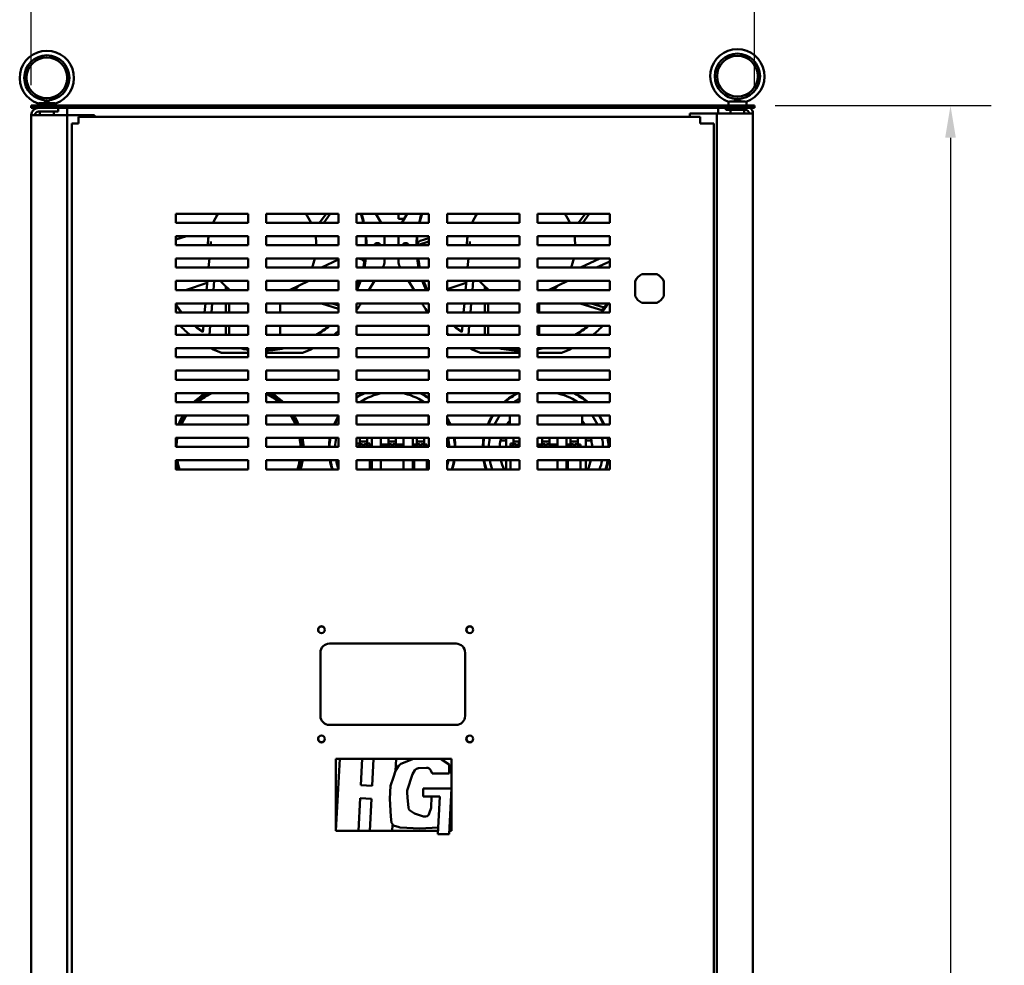
# Model space of a CAD drawing. Units: inches. Extents: x 9 to 206, y 6 to 148.
# Drawn here: x 47 to 75, y 93 to 119 of the extents above; entities that cross this region are included whole.
import ezdxf

# ---------------------------------------------------------------- set-up
doc = ezdxf.new("R2010")
doc.units = ezdxf.units.IN
doc.header["$LTSCALE"] = 9
doc.header["$MEASUREMENT"] = 0
doc.layers.add('Dimension (ANSI)', color=7, linetype='Continuous', lineweight=25)
doc.layers.add('Visible (ANSI)', color=7, linetype='Continuous', lineweight=50)
doc.styles.add('Note Text (ANSI)', font='tahoma.ttf')
doc.dimstyles.new('Default (ANSI)', dxfattribs={"dimscale": 9, "dimtxt": 0.12, "dimasz": 0.098425, "dimexe": 0.125, "dimexo": 0.0625, "dimgap": 0.031496, "dimtad": 0, "dimtih": 1, "dimtoh": 1, "dimrnd": 1e-08, "dimzin": 4, "dimdsep": 46, "dimtxsty": 'Note Text (ANSI)', "dimcen": 0.09, "dimdle": 0.393701, "dimclrd": 256, "dimclre": 256, "dimclrt": 256, "dimadec": 0, "dimazin": 1, "dimtfac": 1, "dimtofl": 0, "dimtmove": 0, "dimatfit": 3, "dimfxl": 1, "dimtolj": 1, "dimtzin": 4, "dimlwd": -1, "dimlwe": -1, "dimarcsym": 0})

# ---------------------------------------------------------------- blocks, each defined once
blk = doc.blocks.new('*D10')
at = {"layer": 'Defpoints', "color": 0, "transparency": 16777216}
for p in [(67.621, 120.219), (47.621, 116.676), (67.621, 116.676)]:
    blk.add_point(p, dxfattribs=at)
at = {"layer": 'Dimension (ANSI)', "transparency": 16777216}
for p, q in [((47.621, 117.238), (47.621, 121.344)), ((67.621, 117.238), (67.621, 121.344)), ((48.507, 120.219), (55.561, 120.219)), ((66.735, 120.219), (59.682, 120.219))]:
    blk.add_line(p, q, dxfattribs=at)
for points in [[(48.507, 120.367), (48.507, 120.072), (47.621, 120.219)], [(66.735, 120.367), (66.735, 120.072), (67.621, 120.219)]]:
    blk.add_solid(points, dxfattribs=at)
at = {"layer": 'Dimension (ANSI)', "transparency": 16777216, "insert": (55.844, 120.782), "char_height": 1.08, "attachment_point": 1, "style": 'Note Text (ANSI)'}
blk.add_mtext('\\A1;20.00', dxfattribs=at)
blk = doc.blocks.new('*D11')
at = {"layer": 'Defpoints', "color": 0, "transparency": 16777216}
for p in [(67.621, 116.676), (67.366, 46.661), (73.035, 46.661)]:
    blk.add_point(p, dxfattribs=at)
at = {"layer": 'Dimension (ANSI)', "transparency": 16777216}
for p, q in [((68.184, 116.676), (74.16, 116.676)), ((73.035, 115.79), (73.035, 82.514)), ((73.035, 47.546), (73.035, 80.823)), ((67.929, 46.661), (74.16, 46.661))]:
    blk.add_line(p, q, dxfattribs=at)
for points in [[(72.888, 115.79), (73.183, 115.79), (73.035, 116.676)], [(72.888, 47.546), (73.183, 47.546), (73.035, 46.661)]]:
    blk.add_solid(points, dxfattribs=at)
at = {"layer": 'Dimension (ANSI)', "transparency": 16777216, "insert": (71.66, 82.23), "char_height": 1.08, "attachment_point": 1, "style": 'Note Text (ANSI)'}
blk.add_mtext('\\A1;70.0', dxfattribs=at)

msp = doc.modelspace()

# ---------------------------------------------------------------- linework, layer by layer
at = {"layer": 'Visible (ANSI)'}
for p, q in [((66.894, 116.676), (66.894, 116.783)), ((66.929, 116.791), (67.359, 116.791)), ((67.108, 116.851), (67.18, 116.851)), ((67.394, 116.676), (67.394, 116.783)), ((67.621, 116.676), (47.621, 116.676)), ((47.621, 116.676), (47.621, 116.616)), ((47.621, 116.616), (67.621, 116.616)), ((47.801, 116.676), (47.801, 116.738)), ((47.824, 116.512), (48.366, 116.512)), ((47.841, 116.746), (48.261, 116.746)), ((47.861, 116.416), (47.861, 116.512)), ((48.241, 116.416), (48.241, 116.512)), ((48.301, 116.676), (48.301, 116.738)), ((48.366, 116.512), (48.366, 116.616)), ((48.612, 116.616), (48.612, 116.416)), ((66.612, 116.616), (66.612, 116.461)), ((66.824, 116.616), (66.824, 116.557)), ((67.366, 116.557), (66.824, 116.557)), ((66.954, 116.461), (66.954, 116.557)), ((67.334, 116.461), (67.334, 116.557)), ((67.621, 116.676), (67.621, 116.616)), ((47.616, 116.416), (47.824, 116.416)), ((47.616, 116.408), (47.616, 46.824)), ((48.408, 116.416), (47.824, 116.416)), ((48.408, 116.416), (48.616, 116.416)), ((48.72, 116.416), (48.616, 116.416)), ((48.616, 116.416), (48.616, 46.816)), ((49.366, 116.416), (48.72, 116.416)), ((48.927, 116.366), (48.927, 116.217)), ((66.118, 116.366), (48.927, 116.366)), ((49.366, 116.366), (49.366, 116.416)), ((66.47, 116.461), (65.824, 116.461)), ((65.824, 116.461), (65.824, 116.366)), ((66.118, 116.366), (66.118, 116.217)), ((66.574, 116.461), (66.47, 116.461)), ((66.574, 116.461), (66.782, 116.461)), ((66.574, 116.461), (66.574, 46.861)), ((67.366, 116.461), (66.782, 116.461)), ((67.366, 116.461), (67.574, 116.461)), ((67.574, 116.453), (67.574, 46.869)), ((48.741, 116.179), (48.741, 47.803)), ((48.741, 116.179), (48.89, 116.179)), ((48.927, 116.179), (48.89, 116.179)), ((48.927, 116.217), (48.927, 116.179)), ((66.118, 116.179), (66.118, 116.217)), ((66.342, 116.179), (66.118, 116.179)), ((66.342, 116.179), (66.342, 116.18)), ((66.491, 116.18), (66.342, 116.18)), ((66.491, 47.989), (66.491, 116.18)), ((51.616, 113.436), (51.616, 113.686)), ((51.616, 113.686), (53.616, 113.686)), ((52.765, 113.641), (52.732, 113.686)), ((53.616, 113.686), (53.616, 113.436)), ((54.116, 113.436), (54.116, 113.686)), ((54.116, 113.686), (56.116, 113.686)), ((55.593, 113.436), (55.774, 113.686)), ((55.706, 113.436), (55.888, 113.686)), ((56.116, 113.686), (56.116, 113.436)), ((56.616, 113.436), (56.616, 113.686)), ((56.616, 113.686), (58.616, 113.686)), ((57.149, 113.686), (57.299, 113.436)), ((57.776, 113.546), (57.776, 113.686)), ((57.776, 113.546), (57.929, 113.546)), ((57.863, 113.436), (58.013, 113.686)), ((58.616, 113.686), (58.616, 113.436)), ((59.116, 113.436), (59.116, 113.686)), ((59.116, 113.686), (61.116, 113.686)), ((59.925, 113.641), (59.892, 113.686)), ((61.116, 113.686), (61.116, 113.436)), ((61.616, 113.436), (61.616, 113.686)), ((61.616, 113.686), (63.616, 113.686)), ((62.753, 113.436), (62.934, 113.686)), ((62.866, 113.436), (63.048, 113.686)), ((63.616, 113.686), (63.616, 113.436)), ((53.616, 113.436), (51.616, 113.436)), ((56.116, 113.436), (54.116, 113.436)), ((58.616, 113.436), (56.616, 113.436)), ((61.116, 113.436), (59.116, 113.436)), ((63.616, 113.436), (61.616, 113.436)), ((51.616, 112.816), (51.616, 113.066)), ((51.616, 113.066), (53.616, 113.066)), ((51.91, 113.066), (51.616, 112.971)), ((53.616, 113.066), (53.616, 112.816)), ((54.116, 112.816), (54.116, 113.066)), ((54.116, 113.066), (56.116, 113.066)), ((56.116, 113.066), (56.116, 112.816)), ((56.616, 112.816), (56.616, 113.066)), ((56.616, 113.066), (58.616, 113.066)), ((57.386, 113.066), (57.386, 112.816)), ((57.776, 112.816), (57.776, 113.066)), ((58.616, 113.015), (58.371, 112.935)), ((58.616, 113.066), (58.616, 112.816)), ((59.116, 112.816), (59.116, 113.066)), ((59.116, 113.066), (61.116, 113.066)), ((61.116, 113.066), (61.116, 112.816)), ((61.616, 112.816), (61.616, 113.066)), ((61.616, 113.066), (63.616, 113.066)), ((63.616, 113.066), (63.616, 112.816)), ((53.616, 112.816), (51.616, 112.816)), ((56.116, 112.816), (54.116, 112.816)), ((55.501, 112.829), (55.54, 112.816)), ((58.616, 112.816), (56.616, 112.816)), ((58.616, 112.919), (58.301, 112.816)), ((61.116, 112.816), (59.116, 112.816)), ((63.616, 112.816), (61.616, 112.816)), ((62.661, 112.829), (62.7, 112.816)), ((51.616, 112.196), (51.616, 112.446)), ((51.616, 112.446), (53.616, 112.446)), ((52.524, 112.196), (52.545, 112.446)), ((53.616, 112.446), (53.616, 112.196)), ((54.116, 112.196), (54.116, 112.446)), ((54.116, 112.446), (56.116, 112.446)), ((56.116, 112.446), (56.116, 112.196)), ((56.616, 112.196), (56.616, 112.446)), ((56.616, 112.446), (58.616, 112.446)), ((56.622, 112.446), (56.616, 112.443)), ((56.679, 112.446), (56.769, 112.417)), ((57.386, 112.446), (57.386, 112.328)), ((57.776, 112.328), (57.776, 112.446)), ((58.616, 112.446), (58.616, 112.196)), ((59.116, 112.196), (59.116, 112.446)), ((59.116, 112.446), (61.116, 112.446)), ((59.684, 112.196), (59.705, 112.446)), ((61.116, 112.446), (61.116, 112.196)), ((61.616, 112.196), (61.616, 112.446)), ((61.616, 112.446), (63.616, 112.446)), ((62.803, 112.196), (63.339, 112.446)), ((63.616, 112.446), (63.616, 112.196)), ((53.616, 112.196), (51.616, 112.196)), ((56.116, 112.196), (54.116, 112.196)), ((55.643, 112.196), (56.116, 112.417)), ((56.116, 112.21), (56.086, 112.196)), ((58.616, 112.196), (56.616, 112.196)), ((57.367, 112.258), (57.329, 112.196)), ((57.833, 112.196), (57.795, 112.258)), ((61.116, 112.196), (59.116, 112.196)), ((63.616, 112.196), (61.616, 112.196)), ((63.616, 112.368), (63.246, 112.196)), ((64.502, 112.013), (64.92, 112.013)), ((51.616, 111.576), (51.616, 111.826)), ((51.616, 111.826), (53.616, 111.826)), ((52.487, 111.773), (51.882, 111.576)), ((52.469, 111.576), (52.491, 111.826)), ((52.679, 111.826), (52.658, 111.576)), ((53.001, 111.672), (53.001, 111.576)), ((53.616, 111.826), (53.616, 111.576)), ((54.116, 111.576), (54.116, 111.826)), ((54.116, 111.826), (56.116, 111.826)), ((55.293, 111.826), (54.757, 111.576)), ((56.116, 111.826), (56.116, 111.576)), ((56.616, 111.576), (56.616, 111.826)), ((56.616, 111.826), (58.616, 111.826)), ((57.107, 111.826), (56.957, 111.576)), ((58.205, 111.576), (58.055, 111.826)), ((58.616, 111.826), (58.616, 111.576)), ((59.116, 111.576), (59.116, 111.826)), ((59.116, 111.826), (61.116, 111.826)), ((59.647, 111.773), (59.116, 111.6)), ((59.629, 111.576), (59.651, 111.826)), ((59.839, 111.826), (59.818, 111.576)), ((60.161, 111.672), (60.161, 111.576)), ((61.116, 111.826), (61.116, 111.576)), ((61.616, 111.576), (61.616, 111.826)), ((61.616, 111.826), (63.616, 111.826)), ((62.453, 111.826), (61.917, 111.576)), ((63.616, 111.826), (63.616, 111.576)), ((64.315, 111.408), (64.315, 111.825)), ((65.108, 111.825), (65.108, 111.408)), ((53.616, 111.576), (51.616, 111.576)), ((53.093, 111.597), (53.093, 111.576)), ((56.116, 111.576), (54.116, 111.576)), ((58.616, 111.576), (56.616, 111.576)), ((61.116, 111.576), (59.116, 111.576)), ((60.253, 111.597), (60.253, 111.576)), ((63.616, 111.576), (61.616, 111.576)), ((51.616, 110.956), (51.616, 111.206)), ((51.616, 111.206), (53.616, 111.206)), ((52.415, 110.956), (52.437, 111.206)), ((52.625, 111.206), (52.603, 110.956)), ((53.001, 111.206), (53.001, 110.956)), ((53.093, 111.206), (53.093, 110.956)), ((53.616, 111.206), (53.616, 110.956)), ((54.116, 110.956), (54.116, 111.206)), ((54.116, 111.206), (56.116, 111.206)), ((54.501, 111.206), (54.501, 110.956)), ((55.641, 111.206), (56.116, 111.052)), ((55.938, 111.206), (56.116, 111.148)), ((56.116, 111.206), (56.116, 110.956)), ((56.616, 110.956), (56.616, 111.206)), ((56.616, 111.206), (58.616, 111.206)), ((56.736, 111.206), (56.711, 111.165)), ((58.451, 111.165), (58.427, 111.206)), ((58.616, 111.206), (58.616, 110.956)), ((59.116, 110.956), (59.116, 111.206)), ((59.116, 111.206), (61.116, 111.206)), ((59.575, 110.956), (59.597, 111.206)), ((59.785, 111.206), (59.763, 110.956)), ((60.161, 111.206), (60.161, 110.956)), ((60.253, 111.206), (60.253, 110.956)), ((61.116, 111.206), (61.116, 110.956)), ((61.616, 110.956), (61.616, 111.206)), ((61.616, 111.206), (63.616, 111.206)), ((61.661, 111.206), (61.661, 110.956)), ((62.801, 111.206), (63.333, 111.033)), ((63.098, 111.206), (63.46, 111.089)), ((63.616, 111.206), (63.616, 110.956)), ((64.92, 111.22), (64.502, 111.22)), ((53.616, 110.956), (51.616, 110.956)), ((56.116, 110.956), (54.116, 110.956)), ((58.616, 110.956), (56.616, 110.956)), ((61.116, 110.956), (59.116, 110.956)), ((63.616, 110.956), (61.616, 110.956)), ((51.616, 110.336), (51.616, 110.586)), ((51.616, 110.586), (53.616, 110.586)), ((52.367, 110.407), (52.383, 110.586)), ((52.571, 110.586), (52.549, 110.336)), ((53.001, 110.586), (53.001, 110.336)), ((53.093, 110.586), (53.093, 110.336)), ((53.616, 110.586), (53.616, 110.336)), ((54.116, 110.336), (54.116, 110.586)), ((54.116, 110.586), (56.116, 110.586)), ((54.501, 110.586), (54.501, 110.336)), ((56.116, 110.586), (56.116, 110.336)), ((56.616, 110.336), (56.616, 110.586)), ((56.616, 110.586), (58.616, 110.586)), ((58.616, 110.586), (58.616, 110.336)), ((59.116, 110.336), (59.116, 110.586)), ((59.116, 110.586), (61.116, 110.586)), ((59.527, 110.407), (59.543, 110.586)), ((59.731, 110.586), (59.709, 110.336)), ((60.161, 110.586), (60.161, 110.336)), ((60.253, 110.586), (60.253, 110.336)), ((61.116, 110.586), (61.116, 110.336)), ((61.616, 110.336), (61.616, 110.586)), ((61.616, 110.586), (63.616, 110.586)), ((61.661, 110.586), (61.661, 110.336)), ((63.616, 110.586), (63.616, 110.336)), ((53.616, 110.336), (51.616, 110.336)), ((56.116, 110.336), (54.116, 110.336)), ((58.616, 110.336), (56.616, 110.336)), ((61.116, 110.336), (59.116, 110.336)), ((63.616, 110.336), (61.616, 110.336)), ((51.616, 109.716), (51.616, 109.966)), ((51.616, 109.966), (53.616, 109.966)), ((53.616, 109.716), (51.616, 109.716)), ((53.616, 109.836), (52.906, 109.836)), ((53.616, 109.966), (53.616, 109.716)), ((54.116, 109.716), (54.116, 109.966)), ((54.116, 109.966), (56.116, 109.966)), ((55.096, 109.836), (54.116, 109.836)), ((56.116, 109.716), (54.116, 109.716)), ((56.116, 109.966), (56.116, 109.716)), ((56.616, 109.716), (56.616, 109.966)), ((56.616, 109.966), (58.616, 109.966)), ((58.616, 109.716), (56.616, 109.716)), ((58.616, 109.966), (58.616, 109.716)), ((59.116, 109.716), (59.116, 109.966)), ((59.116, 109.966), (61.116, 109.966)), ((61.116, 109.716), (59.116, 109.716)), ((61.116, 109.836), (60.066, 109.836)), ((61.116, 109.966), (61.116, 109.716)), ((61.616, 109.716), (61.616, 109.966)), ((61.616, 109.966), (63.616, 109.966)), ((62.256, 109.836), (61.616, 109.836)), ((63.616, 109.716), (61.616, 109.716)), ((63.616, 109.966), (63.616, 109.716)), ((51.616, 109.096), (51.616, 109.346)), ((51.616, 109.346), (53.616, 109.346)), ((53.616, 109.346), (53.616, 109.096)), ((54.116, 109.096), (54.116, 109.346)), ((54.116, 109.346), (56.116, 109.346)), ((56.116, 109.346), (56.116, 109.096)), ((56.616, 109.096), (56.616, 109.346)), ((56.616, 109.346), (58.616, 109.346)), ((58.616, 109.346), (58.616, 109.096)), ((59.116, 109.096), (59.116, 109.346)), ((59.116, 109.346), (61.116, 109.346)), ((61.116, 109.346), (61.116, 109.096)), ((61.616, 109.096), (61.616, 109.346)), ((61.616, 109.346), (63.616, 109.346)), ((63.616, 109.346), (63.616, 109.096)), ((53.616, 109.096), (51.616, 109.096)), ((56.116, 109.096), (54.116, 109.096)), ((58.616, 109.096), (56.616, 109.096)), ((61.116, 109.096), (59.116, 109.096)), ((63.616, 109.096), (61.616, 109.096)), ((51.616, 108.476), (51.616, 108.726)), ((51.616, 108.726), (53.616, 108.726)), ((53.616, 108.726), (53.616, 108.476)), ((54.116, 108.476), (54.116, 108.726)), ((54.116, 108.726), (56.116, 108.726)), ((56.116, 108.726), (56.116, 108.476)), ((56.616, 108.476), (56.616, 108.726)), ((56.616, 108.726), (58.616, 108.726)), ((58.616, 108.726), (58.616, 108.476)), ((59.116, 108.476), (59.116, 108.726)), ((59.116, 108.726), (61.116, 108.726)), ((61.116, 108.726), (61.116, 108.476)), ((61.616, 108.476), (61.616, 108.726)), ((61.616, 108.726), (63.616, 108.726)), ((63.616, 108.726), (63.616, 108.476)), ((53.616, 108.476), (51.616, 108.476)), ((56.116, 108.476), (54.116, 108.476)), ((58.616, 108.476), (56.616, 108.476)), ((61.116, 108.476), (59.116, 108.476)), ((63.616, 108.476), (61.616, 108.476)), ((51.616, 107.856), (51.616, 108.106)), ((51.616, 108.106), (53.616, 108.106)), ((53.616, 108.106), (53.616, 107.856)), ((54.116, 107.856), (54.116, 108.106)), ((54.116, 108.106), (56.116, 108.106)), ((56.116, 108.106), (56.116, 107.856)), ((56.616, 107.856), (56.616, 108.106)), ((56.616, 108.106), (58.616, 108.106)), ((56.616, 108.102), (56.62, 108.106)), ((58.58, 108.106), (58.6, 108.086)), ((58.6, 108.086), (58.6, 107.856)), ((58.616, 108.106), (58.616, 107.856)), ((59.116, 107.856), (59.116, 108.106)), ((59.116, 108.106), (61.116, 108.106)), ((60.85, 108.086), (60.87, 108.106)), ((60.85, 107.856), (60.85, 108.086)), ((61.116, 108.106), (61.116, 107.856)), ((61.616, 107.856), (61.616, 108.106)), ((61.616, 108.106), (63.616, 108.106)), ((62.83, 108.106), (62.85, 108.086)), ((62.85, 108.086), (62.85, 107.856)), ((63.616, 108.106), (63.616, 107.856)), ((53.616, 107.856), (51.616, 107.856)), ((56.116, 107.856), (54.116, 107.856)), ((58.616, 107.856), (56.616, 107.856)), ((61.116, 107.856), (59.116, 107.856)), ((63.616, 107.856), (61.616, 107.856)), ((51.616, 107.236), (51.616, 107.486)), ((51.616, 107.486), (53.616, 107.486)), ((53.616, 107.486), (53.616, 107.236)), ((54.116, 107.236), (54.116, 107.486)), ((54.116, 107.486), (56.116, 107.486)), ((56.116, 107.486), (56.116, 107.236)), ((56.616, 107.236), (56.616, 107.486)), ((56.616, 107.486), (58.616, 107.486)), ((56.616, 107.334), (56.704, 107.334)), ((56.704, 107.384), (56.704, 107.486)), ((56.704, 107.384), (56.704, 107.293)), ((56.704, 107.384), (56.904, 107.384)), ((56.781, 107.236), (56.781, 107.324)), ((56.821, 107.324), (56.821, 107.236)), ((56.904, 107.486), (56.904, 107.384)), ((56.904, 107.384), (56.904, 107.288)), ((56.904, 107.334), (56.985, 107.334)), ((56.985, 107.334), (56.985, 107.236)), ((57.034, 107.236), (57.034, 107.486)), ((57.284, 107.486), (57.284, 107.236)), ((57.284, 107.308), (57.5, 107.308)), ((57.5, 107.384), (57.5, 107.486)), ((57.5, 107.384), (57.5, 107.29)), ((57.5, 107.384), (57.7, 107.384)), ((57.58, 107.236), (57.58, 107.324)), ((57.62, 107.324), (57.62, 107.236)), ((57.7, 107.486), (57.7, 107.384)), ((57.7, 107.384), (57.7, 107.29)), ((57.7, 107.308), (57.916, 107.308)), ((57.916, 107.236), (57.916, 107.486)), ((58.166, 107.486), (58.166, 107.236)), ((58.208, 107.308), (58.283, 107.308)), ((58.208, 107.236), (58.208, 107.308)), ((58.283, 107.384), (58.283, 107.486)), ((58.283, 107.384), (58.283, 107.29)), ((58.283, 107.384), (58.483, 107.384)), ((58.363, 107.236), (58.363, 107.324)), ((58.403, 107.324), (58.403, 107.236)), ((58.483, 107.486), (58.483, 107.384)), ((58.483, 107.384), (58.483, 107.29)), ((58.483, 107.308), (58.559, 107.308)), ((58.559, 107.308), (58.559, 107.236)), ((58.616, 107.486), (58.616, 107.236)), ((59.116, 107.236), (59.116, 107.486)), ((59.116, 107.486), (61.116, 107.486)), ((60.75, 107.416), (60.595, 107.416)), ((60.75, 107.486), (60.75, 107.416)), ((60.75, 107.416), (60.75, 107.236)), ((60.866, 107.236), (60.866, 107.334)), ((60.866, 107.334), (60.954, 107.334)), ((60.954, 107.384), (60.954, 107.486)), ((60.954, 107.384), (60.954, 107.293)), ((60.954, 107.384), (61.116, 107.384)), ((61.031, 107.236), (61.031, 107.324)), ((61.071, 107.324), (61.071, 107.236)), ((61.116, 107.486), (61.116, 107.236)), ((61.616, 107.236), (61.616, 107.486)), ((61.616, 107.486), (63.616, 107.486)), ((61.616, 107.308), (61.75, 107.308)), ((61.75, 107.384), (61.75, 107.486)), ((61.75, 107.384), (61.75, 107.29)), ((61.75, 107.384), (61.95, 107.384)), ((61.83, 107.236), (61.83, 107.324)), ((61.87, 107.324), (61.87, 107.236)), ((61.95, 107.486), (61.95, 107.384)), ((61.95, 107.384), (61.95, 107.29)), ((61.95, 107.308), (62.166, 107.308)), ((62.166, 107.236), (62.166, 107.486)), ((62.416, 107.486), (62.416, 107.236)), ((62.458, 107.308), (62.533, 107.308)), ((62.458, 107.236), (62.458, 107.308)), ((62.533, 107.384), (62.533, 107.486)), ((62.533, 107.384), (62.533, 107.29)), ((62.533, 107.384), (62.733, 107.384)), ((62.613, 107.236), (62.613, 107.324)), ((62.653, 107.324), (62.653, 107.236)), ((62.733, 107.486), (62.733, 107.384)), ((62.733, 107.384), (62.733, 107.29)), ((62.733, 107.308), (62.809, 107.308)), ((62.809, 107.308), (62.809, 107.236)), ((62.95, 107.416), (62.95, 107.486)), ((63.105, 107.416), (62.95, 107.416)), ((62.95, 107.236), (62.95, 107.416)), ((63.616, 107.486), (63.616, 107.236)), ((53.616, 107.236), (51.616, 107.236)), ((56.116, 107.236), (54.116, 107.236)), ((58.616, 107.236), (56.616, 107.236)), ((61.116, 107.236), (59.116, 107.236)), ((63.616, 107.236), (61.616, 107.236)), ((51.616, 106.866), (53.616, 106.866)), ((51.616, 106.616), (51.616, 106.866)), ((53.616, 106.866), (53.616, 106.616)), ((54.116, 106.616), (54.116, 106.866)), ((54.116, 106.866), (56.116, 106.866)), ((56.116, 106.866), (56.116, 106.616)), ((56.616, 106.616), (56.616, 106.866)), ((56.616, 106.866), (58.616, 106.866)), ((56.985, 106.866), (56.985, 106.616)), ((57.034, 106.616), (57.034, 106.866)), ((57.284, 106.866), (57.284, 106.616)), ((57.916, 106.616), (57.916, 106.866)), ((58.166, 106.866), (58.166, 106.616)), ((58.208, 106.616), (58.208, 106.866)), ((58.559, 106.866), (58.559, 106.616)), ((58.616, 106.866), (58.616, 106.616)), ((59.116, 106.616), (59.116, 106.866)), ((59.116, 106.866), (61.116, 106.866)), ((60.75, 106.866), (60.75, 106.616)), ((60.866, 106.616), (60.866, 106.866)), ((61.116, 106.866), (61.116, 106.616)), ((61.616, 106.616), (61.616, 106.866)), ((61.616, 106.866), (63.616, 106.866)), ((62.166, 106.616), (62.166, 106.866)), ((62.416, 106.866), (62.416, 106.616)), ((62.458, 106.616), (62.458, 106.866)), ((62.809, 106.866), (62.809, 106.616)), ((62.95, 106.616), (62.95, 106.866)), ((63.616, 106.866), (63.616, 106.616)), ((53.616, 106.616), (51.616, 106.616)), ((56.116, 106.616), (54.116, 106.616)), ((58.616, 106.616), (56.616, 106.616)), ((61.116, 106.616), (59.116, 106.616)), ((63.616, 106.616), (61.616, 106.616)), ((55.616, 99.796), (55.616, 101.546)), ((55.866, 101.796), (59.366, 101.796)), ((59.616, 101.546), (59.616, 99.796)), ((59.366, 99.546), (55.866, 99.546)), ((56.041, 98.613), (56.148, 98.613)), ((56.041, 96.616), (56.041, 98.613)), ((56.041, 96.616), (56.148, 98.613)), ((56.148, 98.613), (56.774, 98.613)), ((56.774, 98.613), (56.734, 97.878)), ((56.774, 98.613), (57.084, 98.613)), ((57.044, 97.862), (57.084, 98.613)), ((57.084, 98.613), (57.71, 98.613)), ((57.71, 98.613), (57.692, 98.282)), ((57.71, 98.613), (58.188, 98.613)), ((57.84, 98.467), (58.188, 98.613)), ((58.188, 98.613), (58.895, 98.613)), ((58.895, 98.613), (59.243, 98.613)), ((58.964, 98.593), (59.175, 98.453)), ((59.243, 98.613), (59.243, 97.792)), ((57.632, 98.104), (57.692, 98.282)), ((57.692, 98.282), (57.784, 98.421)), ((58.228, 98.293), (58.159, 98.189)), ((58.548, 98.362), (58.325, 98.349)), ((58.707, 98.2), (58.671, 98.286)), ((59.175, 98.453), (59.175, 98.2)), ((57.557, 97.862), (57.632, 98.104)), ((58.159, 98.189), (58.017, 97.732)), ((59.175, 98.2), (58.707, 98.2)), ((56.734, 97.878), (57.044, 97.862)), ((57.538, 97.504), (57.557, 97.862)), ((58.459, 97.792), (59.243, 97.792)), ((58.459, 97.568), (58.459, 97.792)), ((59.243, 97.792), (59.175, 96.524)), ((59.243, 97.792), (59.243, 96.616)), ((56.715, 97.521), (56.667, 96.616)), ((57.025, 97.504), (56.715, 97.521)), ((56.977, 96.616), (57.025, 97.504)), ((57.566, 97.017), (57.538, 97.504)), ((58.011, 97.687), (58.02, 97.531)), ((58.02, 97.531), (58.048, 97.263)), ((58.92, 97.568), (58.459, 97.568)), ((58.673, 97.254), (58.69, 97.568)), ((58.864, 96.524), (58.92, 97.568)), ((58.625, 97.099), (58.673, 97.254)), ((57.585, 96.836), (57.566, 97.017)), ((58.103, 97.171), (58.22, 97.094)), ((58.22, 97.094), (58.468, 97.017)), ((57.637, 96.769), (57.585, 96.836)), ((57.612, 96.778), (57.603, 96.616)), ((57.637, 96.769), (57.612, 96.778)), ((57.789, 96.718), (57.637, 96.769)), ((58.364, 96.683), (57.822, 96.712)), ((58.874, 96.712), (58.364, 96.683)), ((56.667, 96.616), (56.041, 96.616)), ((56.977, 96.616), (56.667, 96.616)), ((57.603, 96.616), (56.977, 96.616)), ((58.869, 96.616), (57.603, 96.616)), ((59.175, 96.524), (58.864, 96.524)), ((59.243, 96.616), (59.18, 96.616))]:
    msp.add_line(p, q, dxfattribs=at)
for centre, radius in [((48.051, 117.445), 0.625), ((48.051, 117.445), 0.563), ((67.144, 117.49), 0.625), ((67.144, 117.49), 0.563), ((55.643, 102.18), 0.0945), ((55.643, 102.18), 0.0912), ((59.743, 102.18), 0.0945), ((59.743, 102.18), 0.0912), ((55.643, 99.16), 0.0945), ((55.643, 99.16), 0.0912), ((59.743, 99.16), 0.0945), ((59.743, 99.16), 0.0912)]:
    msp.add_circle(centre, radius, dxfattribs=at)
for centre, radius, start, end in [((48.051, 117.445), 0.75, 288.7206, 251.2794), ((67.144, 117.49), 0.75, 288.8292, 251.1708), ((47.824, 116.408), 0.208, 90, 177.7958), ((47.824, 116.408), 0.104, 90, 175.5883), ((67.366, 116.453), 0.104, 4.4117, 90), ((67.366, 116.453), 0.208, 2.2042, 51.8632), ((47.824, 116.408), 0.208, 177.7958, 180), ((67.366, 116.453), 0.208, 0, 2.2042), ((54.001, 112.791), 1.5, 143.3399, 154.5071), ((54.001, 112.791), 1.5, 25.4929, 36.6601), ((54, 112.791), 2.875, 12.9768, 18.1504), ((54.001, 112.791), 2.89, 12.9083, 18.053), ((61.161, 112.791), 2.89, 161.947, 167.0917), ((61.16, 112.791), 2.875, 161.8496, 167.0232), ((61.161, 112.791), 1.5, 143.3399, 154.5071), ((61.161, 112.791), 1.5, 25.4929, 36.6601), ((54.001, 112.791), 1.5, 169.4127, 179.0221), ((54.001, 112.791), 1.5, 0.9779, 10.5873), ((54, 112.791), 2.875, 0.5102, 5.5009), ((54.001, 112.791), 2.89, 0.5075, 5.4722), ((61.161, 112.791), 2.89, 174.5278, 179.4925), ((61.16, 112.791), 2.875, 174.4991, 179.4898), ((61.161, 112.791), 1.5, 169.4127, 179.0221), ((61.161, 112.791), 1.5, 0.9779, 10.5873), ((57.19, 112.791), 0.0845, 17.6354, 162.3646), ((57.972, 112.791), 0.0845, 17.6354, 162.3646), ((58.401, 112.84), 0.1, 108, 178.9686), ((61.161, 112.791), 2.86, 178.9686, 179.483), ((54.001, 112.791), 1.5, 193.2735, 193.7969), ((54.001, 112.791), 1.5, 336.655, 346.7265), ((54, 112.791), 2.875, 348.0682, 353.1199), ((54.001, 112.791), 2.89, 348.131, 353.1558), ((61.161, 112.791), 2.89, 186.8442, 191.869), ((61.16, 112.791), 2.875, 186.8801, 191.9318), ((61.161, 112.791), 1.5, 193.2735, 193.7969), ((61.161, 112.791), 1.5, 336.655, 346.7265), ((57.251, 112.328), 0.135, 329.0423, 0), ((57.911, 112.328), 0.135, 180, 210.9577), ((64.711, 111.616), 0.448, 117.743, 152.257), ((64.711, 111.616), 0.448, 27.743, 62.257), ((54.001, 112.791), 1.5, 220.0109, 234.0569), ((54.001, 112.791), 1.5, 305.9431, 313.7969), ((54, 112.791), 2.875, 335.4933, 340.4005), ((54.001, 112.791), 2.89, 335.1523, 340.5063), ((61.161, 112.791), 2.89, 199.4937, 204.8477), ((61.16, 112.791), 2.875, 199.5995, 204.9862), ((61.161, 112.791), 1.5, 220.0109, 234.0569), ((61.161, 112.791), 1.5, 305.9431, 313.7969), ((64.711, 111.616), 0.448, 207.743, 242.257), ((64.711, 111.616), 0.448, 297.743, 332.257), ((54, 112.791), 2.875, 213.9816, 219.6467), ((54.001, 112.791), 2.89, 214.3852, 219.4007), ((54.001, 112.791), 3.16, 325.846, 329.0423), ((61.161, 112.791), 3.16, 210.9577, 215.4862), ((63.364, 111.128), 0.1, 252, 322.9686), ((61.16, 112.791), 2.875, 320.3533, 326.5578), ((61.161, 112.791), 2.89, 320.5993, 326.754), ((61.161, 112.791), 2.86, 322.9686, 323.483), ((54.001, 112.791), 3.16, 224.2344, 230.9602), ((54.001, 112.791), 2.89, 229.7088, 235.5707), ((54, 112.791), 2.875, 230.0627, 235.4247), ((54, 112.791), 2.875, 301.3831, 309.9373), ((54.001, 112.791), 2.89, 301.8673, 310.2912), ((61.161, 112.791), 2.89, 229.7088, 235.5707), ((61.16, 112.791), 2.875, 230.0627, 235.4247), ((61.16, 112.791), 2.875, 301.3831, 309.9373), ((61.161, 112.791), 2.89, 301.8673, 310.2912), ((61.161, 112.791), 3.16, 309.0398, 315.7656), ((54.001, 112.791), 3.16, 309.0398, 312.0134), ((61.161, 112.791), 3.16, 229.6728, 230.9602), ((54.001, 112.791), 3.16, 243.3544, 248.7854), ((52.906, 109.971), 0.135, 248.7854, 270), ((54.001, 112.791), 2.89, 257.7689, 262.3444), ((54, 112.791), 2.875, 259.2345, 262.3243), ((54, 112.791), 2.875, 272.3124, 280.7655), ((54.001, 112.791), 2.89, 272.2805, 282.2311), ((55.096, 109.971), 0.135, 270, 291.2146), ((54.001, 112.791), 3.16, 291.2146, 296.6456), ((61.161, 112.791), 3.16, 243.3544, 248.7854), ((60.066, 109.971), 0.135, 248.7854, 270), ((61.161, 112.791), 2.89, 257.7689, 269.1078), ((61.16, 112.791), 2.875, 259.2345, 269.1231), ((61.16, 112.791), 2.875, 279.1261, 280.7655), ((61.161, 112.791), 2.89, 279.0583, 282.2311), ((62.256, 109.971), 0.135, 270, 291.2146), ((61.161, 112.791), 3.16, 291.2146, 296.6456), ((53.35, 107.166), 1.8, 119.8881, 133.2717), ((53.35, 107.166), 1.75, 116.9033, 131.5036), ((53.35, 107.166), 1.72, 114.8617, 130.3612), ((53.35, 107.166), 1.72, 49.6388, 63.5543), ((53.35, 107.166), 1.75, 48.4964, 63.0967), ((53.35, 107.166), 1.8, 46.7283, 60.1119), ((57.6, 107.166), 1.75, 116.9033, 124.214), ((57.6, 107.166), 1.735, 115.91, 124.5515), ((57.6, 107.166), 1.581, 99.2827, 124.0236), ((57.6, 107.166), 1.581, 55.9764, 80.7173), ((57.6, 107.166), 1.735, 54.1553, 64.09), ((57.6, 107.166), 1.75, 54.5093, 63.0967), ((61.85, 107.166), 1.75, 116.9033, 131.5036), ((61.85, 107.166), 1.735, 115.91, 130.9406), ((61.85, 107.166), 1.581, 55.9764, 80.7173), ((61.85, 107.166), 1.735, 49.0594, 64.09), ((61.85, 107.166), 1.75, 48.4964, 63.0967), ((61.85, 107.166), 1.581, 117.6567, 124.0236), ((53.35, 107.166), 1.8, 148.4962, 157.439), ((53.35, 107.166), 1.75, 147.4874, 156.7572), ((53.35, 107.166), 1.72, 146.8481, 156.3273), ((53.35, 107.166), 1.72, 23.6727, 33.1519), ((53.35, 107.166), 1.75, 23.2428, 32.5126), ((53.35, 107.166), 1.8, 22.561, 31.5038), ((57.6, 107.166), 1.75, 147.9948, 156.7572), ((61.85, 107.166), 1.75, 147.4874, 156.7572), ((61.85, 107.166), 1.735, 147.1711, 156.5443), ((61.85, 107.166), 1.581, 143.4999, 154.1048), ((61.85, 107.166), 1.581, 25.8952, 36.5001), ((61.85, 107.166), 1.735, 23.4557, 32.8289), ((61.85, 107.166), 1.75, 23.2428, 32.5126), ((57.6, 107.166), 1.735, 148.7964, 156.5443), ((57.6, 107.166), 1.28, 37.4627, 38.6248), ((57.6, 107.166), 1.75, 23.2428, 29.9702), ((57.6, 107.166), 1.735, 23.4557, 29.0996), ((61.85, 107.166), 1.28, 141.3752, 147.3483), ((61.85, 107.166), 1.28, 32.6517, 38.6248), ((53.35, 107.166), 1.75, 169.4438, 172.2463), ((53.35, 107.166), 1.72, 169.2575, 177.6475), ((53.35, 107.166), 1.72, 2.3525, 10.7425), ((53.35, 107.166), 1.75, 2.3121, 10.5562), ((53.35, 107.166), 1.8, 2.2478, 10.2598), ((57.6, 107.166), 1.75, 169.4438, 177.6879), ((57.6, 107.166), 1.735, 169.3515, 177.6679), ((57.6, 107.166), 1.581, 168.3026, 177.4411), ((56.801, 107.166), 0.16, 97.1808, 153.8163), ((56.801, 107.166), 0.16, 26.1837, 82.8192), ((57.6, 107.166), 0.16, 97.1808, 153.8163), ((57.6, 107.166), 0.16, 26.1837, 82.8192), ((58.383, 107.166), 0.16, 97.1808, 153.8163), ((58.383, 107.166), 0.16, 26.1837, 82.8192), ((57.6, 107.166), 1.581, 2.5589, 11.6974), ((57.6, 107.166), 1.735, 2.3321, 10.6485), ((57.6, 107.166), 1.75, 2.3121, 10.5562), ((61.85, 107.166), 1.75, 169.4438, 177.6879), ((61.85, 107.166), 1.735, 169.3515, 177.6679), ((61.85, 107.166), 1.581, 168.3026, 177.4411), ((61.85, 107.166), 1.28, 168.737, 176.8382), ((61.85, 107.166), 1.28, 165.4947, 168.737), ((61.051, 107.166), 0.16, 97.1808, 153.8163), ((61.051, 107.166), 0.16, 65.8804, 82.8192), ((61.85, 107.166), 0.16, 97.1808, 153.8163), ((61.85, 107.166), 0.16, 26.1837, 82.8192), ((62.633, 107.166), 0.16, 97.1808, 153.8163), ((62.633, 107.166), 0.16, 26.1837, 82.8192), ((61.85, 107.166), 1.28, 11.263, 14.5053), ((61.85, 107.166), 1.28, 3.1618, 11.263), ((61.85, 107.166), 1.581, 2.5589, 11.6974), ((61.85, 107.166), 1.735, 2.3321, 10.6485), ((61.85, 107.166), 1.75, 2.3121, 10.5562), ((53.35, 107.166), 1.75, 189.851, 198.297), ((53.35, 107.166), 1.72, 190.0245, 198.6278), ((53.35, 107.166), 1.72, 341.3722, 349.9755), ((53.35, 107.166), 1.75, 341.703, 350.149), ((53.35, 107.166), 1.8, 342.2285, 350.4253), ((57.6, 107.166), 1.75, 189.851, 198.297), ((57.6, 107.166), 1.735, 189.937, 198.4609), ((57.6, 107.166), 1.581, 190.9141, 200.2049), ((57.6, 107.166), 1.581, 343.4758, 349.0859), ((57.6, 107.166), 1.735, 341.5391, 350.063), ((57.6, 107.166), 1.75, 341.703, 350.149), ((61.85, 107.166), 1.75, 189.851, 198.297), ((61.85, 107.166), 1.735, 189.937, 198.4609), ((61.85, 107.166), 1.581, 190.9141, 200.3304), ((61.85, 107.166), 1.28, 193.5272, 205.418), ((61.85, 107.166), 1.28, 334.582, 346.4728), ((61.85, 107.166), 1.581, 339.6696, 349.0859), ((61.85, 107.166), 1.735, 341.5391, 350.063), ((61.85, 107.166), 1.75, 341.703, 350.149), ((53.35, 107.166), 1.8, 195.5636, 197.7715), ((55.866, 101.546), 0.25, 90, 180), ((59.366, 101.546), 0.25, 0, 90), ((55.866, 99.796), 0.25, 180, 270), ((59.366, 99.796), 0.25, 270, 0), ((58.895, 98.488), 0.125, 56.5135, 90), ((57.889, 98.352), 0.125, 112.7763, 146.5135), ((58.332, 98.224), 0.125, 93.3494, 146.5135), ((58.556, 98.237), 0.125, 22.7763, 93.3494), ((58.136, 97.694), 0.125, 162.6936, 183.3494), ((58.172, 97.276), 0.125, 185.9113, 236.5135), ((58.505, 97.136), 0.125, 252.6936, 342.6936), ((57.829, 96.836), 0.125, 251.3636, 266.9426)]:
    msp.add_arc(centre, radius, start, end, dxfattribs=at)
for points, knots in [([(47.953, 116.746), (47.965, 116.753), (47.978, 116.761), (48.003, 116.776), (48.013, 116.783), (48.029, 116.79), (48.035, 116.793), (48.043, 116.795), (48.046, 116.795), (48.051, 116.795), (48.053, 116.795), (48.059, 116.795), (48.063, 116.794), (48.077, 116.789), (48.09, 116.782), (48.118, 116.765), (48.133, 116.755), (48.149, 116.746)], [-1.0740077, -1.0740077, -1.0740077, -1.0740077, -0.9542587, -0.9542587, -0.8450245, -0.8450245, -0.7703808, -0.7703808, -0.7331287, -0.7331287, -0.7016511, -0.7016511, -0.6557063, -0.6557063, -0.4969687, -0.4969687, -0.3349644, -0.3349644, -0.3349644, -0.3349644]), ([(66.902, 116.78), (66.905, 116.779), (66.909, 116.779), (66.918, 116.783), (66.924, 116.786), (66.929, 116.791)], [-0.1853002, -0.1853002, -0.1853002, -0.1853002, -0.0932069, -0.0932069, 0, 0, 0, 0]), ([(67.036, 116.791), (67.042, 116.794), (67.047, 116.798), (67.069, 116.813), (67.085, 116.825), (67.1, 116.84), (67.105, 116.845), (67.108, 116.851)], [-0.1993313, -0.1993313, -0.1993313, -0.1993313, -0.1623389, -0.1623389, -0.0486697, -0.0486697, 0, 0, 0, 0]), ([(67.18, 116.851), (67.184, 116.844), (67.191, 116.837), (67.206, 116.823), (67.214, 116.817), (67.231, 116.804), (67.242, 116.797), (67.252, 116.791)], [-0.5809121, -0.5809121, -0.5809121, -0.5809121, -0.4983157, -0.4983157, -0.4219018, -0.4219018, -0.3185032, -0.3185032, -0.3185032, -0.3185032]), ([(67.359, 116.791), (67.364, 116.786), (67.37, 116.783), (67.379, 116.779), (67.383, 116.779), (67.386, 116.78)], [-0.1854935, -0.1854935, -0.1854935, -0.1854935, -0.0921978, -0.0921978, -0.0000435, -0.0000435, -0.0000435, -0.0000435]), ([(47.81, 116.735), (47.814, 116.734), (47.818, 116.734), (47.828, 116.738), (47.834, 116.741), (47.841, 116.746)], [-0.1932972, -0.1932972, -0.1932972, -0.1932972, -0.0973433, -0.0973433, 0, 0, 0, 0]), ([(48.261, 116.746), (48.268, 116.741), (48.274, 116.738), (48.284, 116.734), (48.288, 116.734), (48.292, 116.735)], [-0.1935793, -0.1935793, -0.1935793, -0.1935793, -0.0961317, -0.0961317, -0.0001085, -0.0001085, -0.0001085, -0.0001085]), ([(58.322, 112.446), (58.326, 112.412), (58.331, 112.378), (58.344, 112.295), (58.353, 112.246), (58.363, 112.196)], [0.3397684, 0.3397684, 0.3397684, 0.3397684, 0.4215946, 0.4215946, 0.5308906, 0.5308906, 0.5308906, 0.5308906]), ([(56.823, 112.328), (56.827, 112.348), (56.822, 112.37), (56.8, 112.401), (56.785, 112.412), (56.769, 112.417)], [0, 0, 0, 0, 0.560218, 0.560218, 1, 1, 1, 1]), ([(53.551, 109.966), (53.552, 109.966), (53.553, 109.966), (53.575, 109.962), (53.595, 109.959), (53.616, 109.957)], [0.41896792, 0.41896792, 0.41896792, 0.41896792, 0.42159458, 0.42159458, 0.46809402, 0.46809402, 0.46809402, 0.46809402]), ([(60.711, 109.966), (60.712, 109.966), (60.713, 109.966), (60.838, 109.946), (60.972, 109.933), (61.116, 109.931)], [0.4189679, 0.4189679, 0.4189679, 0.4189679, 0.4215946, 0.4215946, 0.705122, 0.705122, 0.705122, 0.705122])]:
    msp.add_open_spline(points, degree=3, knots=knots, dxfattribs=at)
for points in [[(52.578, 112.816), (52.581, 112.852), (52.584, 112.886), (52.586, 112.914)], [(58.301, 112.816), (58.301, 112.816), (58.301, 112.816), (58.301, 112.816)], [(59.738, 112.816), (59.741, 112.852), (59.744, 112.886), (59.746, 112.914)], [(56.799, 112.196), (56.808, 112.239), (56.816, 112.283), (56.823, 112.328)], [(56.616, 111.632), (56.643, 111.694), (56.669, 111.758), (56.694, 111.826)], [(58.469, 111.826), (58.498, 111.744), (58.532, 111.661), (58.572, 111.576)], [(63.46, 111.089), (63.486, 111.124), (63.514, 111.163), (63.542, 111.206)], [(54.116, 109.933), (54.218, 109.937), (54.324, 109.947), (54.433, 109.963)], [(54.433, 109.963), (54.437, 109.964), (54.441, 109.965), (54.445, 109.966)]]:
    msp.add_open_spline(points, degree=3, dxfattribs=at)

# ---------------------------------------------------------------- dimensions: what is measured, and where the dimension line sits
at = {"layer": 'Dimension (ANSI)'}
for base, p1, p2, angle, override, picture, middle in [((67.621, 120.219), (47.621, 116.676), (67.621, 116.676), 180, {"dimtih": 0, "dimtoh": 0, "dimdec": 2, "dimtp": 0, "dimtm": 0, "dimtdec": 2, "dimatfit": 1}, '*D10', (57.621, 120.219)), ((73.035, 46.661), (67.621, 116.676), (67.366, 46.661), 90, {"dimdec": 1, "dimtp": 0, "dimtm": 0, "dimtdec": 2, "dimatfit": 1}, '*D11', (73.035, 81.668))]:
    dim = msp.add_linear_dim(base=base, p1=p1, p2=p2, angle=angle, dimstyle='Default (ANSI)', override=override, dxfattribs=at)
    dim.commit()
    dim.dimension.update_dxf_attribs({"geometry": picture, "text_midpoint": middle, "dimtype": 160})

doc.saveas('drawing.dxf')
